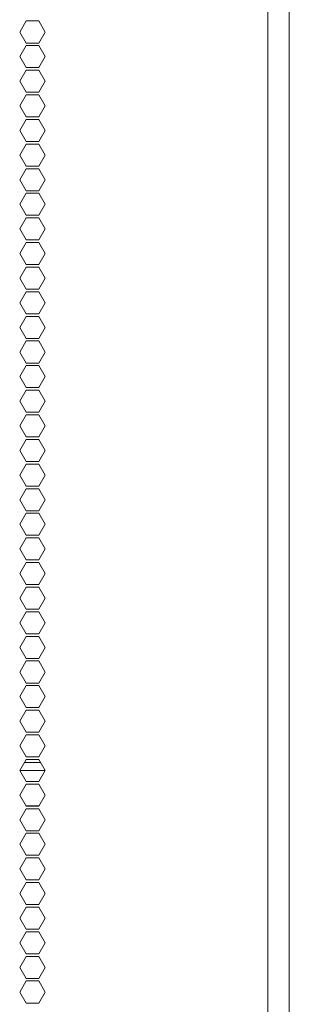
# Model space of a CAD drawing. Units: millimetres. Extents: x 1818 to 9305, y 229 to 6254.
# Drawn here: x 9232 to 9305, y 2434 to 2702 of the extents above; entities that cross this region are included whole.
import ezdxf

# ---------------------------------------------------------------- set-up
doc = ezdxf.new("R2010")
doc.units = ezdxf.units.MM
doc.layers.add('Trimetric', color=7, linetype='Continuous')

msp = doc.modelspace()

# ---------------------------------------------------------------- linework, layer by layer
at = {"layer": 'Trimetric', "color": 41, "linetype": 'Continuous', "lineweight": 18}
msp.add_line((9305.34, 4186.66), (9305.34, 2197.22), dxfattribs=at)
at = {"layer": 'Trimetric', "color": 71, "linetype": 'Continuous', "lineweight": 18}
for p, q in [((9299.52, 4018.51), (9299.52, 2393.42)), ((9233.81, 2701.51), (9232.08, 2698.51)), ((9237.28, 2701.51), (9233.81, 2701.51)), ((9239.01, 2698.51), (9237.28, 2701.51)), ((9232.08, 2698.51), (9233.81, 2695.51)), ((9237.28, 2695.51), (9239.01, 2698.51)), ((9233.81, 2694.81), (9232.08, 2691.81)), ((9233.81, 2695.51), (9237.28, 2695.51)), ((9237.28, 2694.81), (9233.81, 2694.81)), ((9239.01, 2691.81), (9237.28, 2694.81)), ((9232.08, 2691.81), (9233.81, 2688.81)), ((9237.28, 2688.81), (9239.01, 2691.81)), ((9233.81, 2688.11), (9232.08, 2685.11)), ((9233.81, 2688.81), (9237.28, 2688.81)), ((9237.28, 2688.11), (9233.81, 2688.11)), ((9239.01, 2685.11), (9237.28, 2688.11)), ((9232.08, 2685.11), (9233.81, 2682.11)), ((9237.28, 2682.11), (9239.01, 2685.11)), ((9233.81, 2681.41), (9232.08, 2678.41)), ((9233.81, 2682.11), (9237.28, 2682.11)), ((9237.28, 2681.41), (9233.81, 2681.41)), ((9239.01, 2678.41), (9237.28, 2681.41)), ((9232.08, 2678.41), (9233.81, 2675.41)), ((9237.28, 2675.41), (9239.01, 2678.41)), ((9233.81, 2674.71), (9232.08, 2671.71)), ((9233.81, 2675.41), (9237.28, 2675.41)), ((9237.28, 2674.71), (9233.81, 2674.71)), ((9239.01, 2671.71), (9237.28, 2674.71)), ((9232.08, 2671.71), (9233.81, 2668.71)), ((9237.28, 2668.71), (9239.01, 2671.71)), ((9233.81, 2668.01), (9232.08, 2665.01)), ((9233.81, 2668.71), (9237.28, 2668.71)), ((9237.28, 2668.01), (9233.81, 2668.01)), ((9239.01, 2665.01), (9237.28, 2668.01)), ((9232.08, 2665.01), (9233.81, 2662.01)), ((9237.28, 2662.01), (9239.01, 2665.01)), ((9233.81, 2661.31), (9232.08, 2658.31)), ((9233.81, 2662.01), (9237.28, 2662.01)), ((9237.28, 2661.31), (9233.81, 2661.31)), ((9239.01, 2658.31), (9237.28, 2661.31)), ((9232.08, 2658.31), (9233.81, 2655.31)), ((9237.28, 2655.31), (9239.01, 2658.31)), ((9233.81, 2654.61), (9232.08, 2651.61)), ((9233.81, 2655.31), (9237.28, 2655.31)), ((9237.28, 2654.61), (9233.81, 2654.61)), ((9239.01, 2651.61), (9237.28, 2654.61)), ((9232.08, 2651.61), (9233.81, 2648.61)), ((9237.28, 2648.61), (9239.01, 2651.61)), ((9233.81, 2647.91), (9232.08, 2644.91)), ((9233.81, 2648.61), (9237.28, 2648.61)), ((9237.28, 2647.91), (9233.81, 2647.91)), ((9239.01, 2644.91), (9237.28, 2647.91)), ((9232.08, 2644.91), (9233.81, 2641.91)), ((9237.28, 2641.91), (9239.01, 2644.91)), ((9233.81, 2641.21), (9232.08, 2638.21)), ((9233.81, 2641.91), (9237.28, 2641.91)), ((9237.28, 2641.21), (9233.81, 2641.21)), ((9239.01, 2638.21), (9237.28, 2641.21)), ((9232.08, 2638.21), (9233.81, 2635.21)), ((9237.28, 2635.21), (9239.01, 2638.21)), ((9233.81, 2634.51), (9232.08, 2631.51)), ((9233.81, 2635.21), (9237.28, 2635.21)), ((9237.28, 2634.51), (9233.81, 2634.51)), ((9239.01, 2631.51), (9237.28, 2634.51)), ((9232.08, 2631.51), (9233.81, 2628.51)), ((9237.28, 2628.51), (9239.01, 2631.51)), ((9233.81, 2627.81), (9232.08, 2624.81)), ((9233.81, 2628.51), (9237.28, 2628.51)), ((9237.28, 2627.81), (9233.81, 2627.81)), ((9239.01, 2624.81), (9237.28, 2627.81)), ((9232.08, 2624.81), (9233.81, 2621.81)), ((9237.28, 2621.81), (9239.01, 2624.81)), ((9233.81, 2621.11), (9232.08, 2618.11)), ((9233.81, 2621.81), (9237.28, 2621.81)), ((9237.28, 2621.11), (9233.81, 2621.11)), ((9239.01, 2618.11), (9237.28, 2621.11)), ((9232.08, 2618.11), (9233.81, 2615.11)), ((9237.28, 2615.11), (9239.01, 2618.11)), ((9233.81, 2614.41), (9232.08, 2611.41)), ((9233.81, 2615.11), (9237.28, 2615.11)), ((9237.28, 2614.41), (9233.81, 2614.41)), ((9239.01, 2611.41), (9237.28, 2614.41)), ((9232.08, 2611.41), (9233.81, 2608.41)), ((9237.28, 2608.41), (9239.01, 2611.41)), ((9233.81, 2607.71), (9232.08, 2604.71)), ((9233.81, 2608.41), (9237.28, 2608.41)), ((9237.28, 2607.71), (9233.81, 2607.71)), ((9239.01, 2604.71), (9237.28, 2607.71)), ((9232.08, 2604.71), (9233.81, 2601.71)), ((9237.28, 2601.71), (9239.01, 2604.71)), ((9233.81, 2601.01), (9232.08, 2598.01)), ((9233.81, 2601.71), (9237.28, 2601.71)), ((9237.28, 2601.01), (9233.81, 2601.01)), ((9239.01, 2598.01), (9237.28, 2601.01)), ((9232.08, 2598.01), (9233.81, 2595.01)), ((9237.28, 2595.01), (9239.01, 2598.01)), ((9233.81, 2594.31), (9232.08, 2591.31)), ((9233.81, 2595.01), (9237.28, 2595.01)), ((9237.28, 2594.31), (9233.81, 2594.31)), ((9239.01, 2591.31), (9237.28, 2594.31)), ((9232.08, 2591.31), (9233.81, 2588.31)), ((9237.28, 2588.31), (9239.01, 2591.31)), ((9233.81, 2587.61), (9232.08, 2584.61)), ((9233.81, 2588.31), (9237.28, 2588.31)), ((9237.28, 2587.61), (9233.81, 2587.61)), ((9239.01, 2584.61), (9237.28, 2587.61)), ((9232.08, 2584.61), (9233.81, 2581.61)), ((9237.28, 2581.61), (9239.01, 2584.61)), ((9233.81, 2580.91), (9232.08, 2577.91)), ((9233.81, 2581.61), (9237.28, 2581.61)), ((9237.28, 2580.91), (9233.81, 2580.91)), ((9239.01, 2577.91), (9237.28, 2580.91)), ((9232.08, 2577.91), (9233.81, 2574.91)), ((9237.28, 2574.91), (9239.01, 2577.91)), ((9233.81, 2574.21), (9232.08, 2571.21)), ((9233.81, 2574.91), (9237.28, 2574.91)), ((9237.28, 2574.21), (9233.81, 2574.21)), ((9239.01, 2571.21), (9237.28, 2574.21)), ((9232.08, 2571.21), (9233.81, 2568.21)), ((9237.28, 2568.21), (9239.01, 2571.21)), ((9233.81, 2567.51), (9232.08, 2564.51)), ((9233.81, 2568.21), (9237.28, 2568.21)), ((9237.28, 2567.51), (9233.81, 2567.51)), ((9239.01, 2564.51), (9237.28, 2567.51)), ((9232.08, 2564.51), (9233.81, 2561.51)), ((9237.28, 2561.51), (9239.01, 2564.51)), ((9233.81, 2560.81), (9232.08, 2557.81)), ((9233.81, 2561.51), (9237.28, 2561.51)), ((9237.28, 2560.81), (9233.81, 2560.81)), ((9239.01, 2557.81), (9237.28, 2560.81)), ((9232.08, 2557.81), (9233.81, 2554.81)), ((9237.28, 2554.81), (9239.01, 2557.81)), ((9233.81, 2554.11), (9232.08, 2551.11)), ((9233.81, 2554.81), (9237.28, 2554.81)), ((9237.28, 2554.11), (9233.81, 2554.11)), ((9239.01, 2551.11), (9237.28, 2554.11)), ((9232.08, 2551.11), (9233.81, 2548.11)), ((9237.28, 2548.11), (9239.01, 2551.11)), ((9233.81, 2547.41), (9232.08, 2544.41)), ((9233.81, 2548.11), (9237.28, 2548.11)), ((9237.28, 2547.41), (9233.81, 2547.41)), ((9239.01, 2544.41), (9237.28, 2547.41)), ((9232.08, 2544.41), (9233.81, 2541.41)), ((9237.28, 2541.41), (9239.01, 2544.41)), ((9233.81, 2540.71), (9232.08, 2537.71)), ((9233.81, 2541.41), (9237.28, 2541.41)), ((9237.28, 2540.71), (9233.81, 2540.71)), ((9239.01, 2537.71), (9237.28, 2540.71)), ((9232.08, 2537.71), (9233.81, 2534.71)), ((9237.28, 2534.71), (9239.01, 2537.71)), ((9233.81, 2534.01), (9232.08, 2531.01)), ((9233.81, 2534.71), (9237.28, 2534.71)), ((9237.28, 2534.01), (9233.81, 2534.01)), ((9239.01, 2531.01), (9237.28, 2534.01)), ((9232.08, 2531.01), (9233.81, 2528.01)), ((9237.28, 2528.01), (9239.01, 2531.01)), ((9233.81, 2527.31), (9232.08, 2524.31)), ((9233.81, 2528.01), (9237.28, 2528.01)), ((9237.28, 2527.31), (9233.81, 2527.31)), ((9239.01, 2524.31), (9237.28, 2527.31)), ((9232.08, 2524.31), (9233.81, 2521.31)), ((9237.28, 2521.31), (9239.01, 2524.31)), ((9233.81, 2520.61), (9232.08, 2517.61)), ((9233.81, 2521.31), (9237.28, 2521.31)), ((9237.28, 2520.61), (9233.81, 2520.61)), ((9239.01, 2517.61), (9237.28, 2520.61)), ((9232.08, 2517.61), (9233.81, 2514.61)), ((9237.28, 2514.61), (9239.01, 2517.61)), ((9233.81, 2513.91), (9232.08, 2510.91)), ((9233.81, 2514.61), (9237.28, 2514.61)), ((9237.28, 2513.91), (9233.81, 2513.91)), ((9239.01, 2510.91), (9237.28, 2513.91)), ((9232.08, 2510.91), (9233.81, 2507.91)), ((9237.28, 2507.91), (9239.01, 2510.91)), ((9233.81, 2507.21), (9232.08, 2504.21)), ((9233.81, 2507.91), (9237.28, 2507.91)), ((9237.28, 2507.21), (9233.81, 2507.21)), ((9239.01, 2504.21), (9237.28, 2507.21)), ((9232.08, 2504.21), (9233.81, 2501.21)), ((9237.28, 2501.21), (9239.01, 2504.21)), ((9233.81, 2500.51), (9232.08, 2497.51)), ((9233.81, 2501.21), (9237.28, 2501.21)), ((9237.28, 2500.51), (9233.81, 2500.51)), ((9239.01, 2497.51), (9237.28, 2500.51)), ((9232.08, 2497.51), (9233.81, 2494.51)), ((9237.28, 2494.51), (9239.01, 2497.51)), ((9233.81, 2493.81), (9232.08, 2490.81)), ((9233.81, 2494.51), (9237.28, 2494.51)), ((9237.28, 2493.81), (9233.81, 2493.81)), ((9239.01, 2490.81), (9237.28, 2493.81)), ((9232.08, 2490.81), (9233.81, 2487.81)), ((9237.28, 2487.81), (9239.01, 2490.81)), ((9233.81, 2487.11), (9232.08, 2484.11)), ((9233.81, 2487.81), (9237.28, 2487.81)), ((9237.28, 2487.11), (9233.81, 2487.11)), ((9239.01, 2484.11), (9237.28, 2487.11)), ((9232.08, 2484.11), (9233.81, 2481.11)), ((9237.28, 2481.11), (9239.01, 2484.11)), ((9233.81, 2480.41), (9232.08, 2477.41)), ((9233.81, 2481.11), (9237.28, 2481.11)), ((9237.28, 2480.41), (9233.81, 2480.41)), ((9239.01, 2477.41), (9237.28, 2480.41)), ((9232.08, 2477.41), (9233.81, 2474.41)), ((9237.28, 2474.41), (9239.01, 2477.41)), ((9233.81, 2473.71), (9232.08, 2470.71)), ((9233.81, 2474.41), (9237.28, 2474.41)), ((9237.28, 2473.71), (9233.81, 2473.71)), ((9239.01, 2470.71), (9237.28, 2473.71)), ((9232.08, 2470.71), (9233.81, 2467.71)), ((9237.28, 2467.71), (9239.01, 2470.71)), ((9233.81, 2467.01), (9232.08, 2464.01)), ((9233.81, 2467.71), (9237.28, 2467.71)), ((9237.28, 2467.01), (9233.81, 2467.01)), ((9239.01, 2464.01), (9237.28, 2467.01)), ((9232.08, 2464.01), (9233.81, 2461.01)), ((9237.28, 2461.01), (9239.01, 2464.01)), ((9233.81, 2460.31), (9232.08, 2457.31)), ((9233.81, 2461.01), (9237.28, 2461.01)), ((9237.28, 2460.31), (9233.81, 2460.31)), ((9239.01, 2457.31), (9237.28, 2460.31)), ((9232.08, 2457.31), (9233.81, 2454.31)), ((9237.28, 2454.31), (9239.01, 2457.31)), ((9233.81, 2453.61), (9232.08, 2450.61)), ((9233.81, 2454.31), (9237.28, 2454.31)), ((9237.28, 2453.61), (9233.81, 2453.61)), ((9239.01, 2450.61), (9237.28, 2453.61)), ((9232.08, 2450.61), (9233.81, 2447.61)), ((9237.28, 2447.61), (9239.01, 2450.61)), ((9233.81, 2446.91), (9232.08, 2443.91)), ((9233.81, 2447.61), (9237.28, 2447.61)), ((9237.28, 2446.91), (9233.81, 2446.91)), ((9239.01, 2443.91), (9237.28, 2446.91)), ((9232.08, 2443.91), (9233.81, 2440.91)), ((9237.28, 2440.91), (9239.01, 2443.91)), ((9233.81, 2440.21), (9232.08, 2437.21)), ((9233.81, 2440.91), (9237.28, 2440.91)), ((9237.28, 2440.21), (9233.81, 2440.21)), ((9239.01, 2437.21), (9237.28, 2440.21)), ((9232.08, 2437.21), (9233.81, 2434.21)), ((9237.28, 2434.21), (9239.01, 2437.21)), ((9233.81, 2434.21), (9237.28, 2434.21))]:
    msp.add_line(p, q, dxfattribs=at)
at = {"layer": 'Trimetric', "color": 143, "linetype": 'Continuous', "lineweight": 18}
for p, q in [((9237.73, 2499.72), (9233.35, 2499.72)), ((9232.08, 2497.51), (9239.01, 2497.51)), ((9237.34, 2487.92), (9233.75, 2487.92))]:
    msp.add_line(p, q, dxfattribs=at)

doc.saveas('drawing.dxf')
